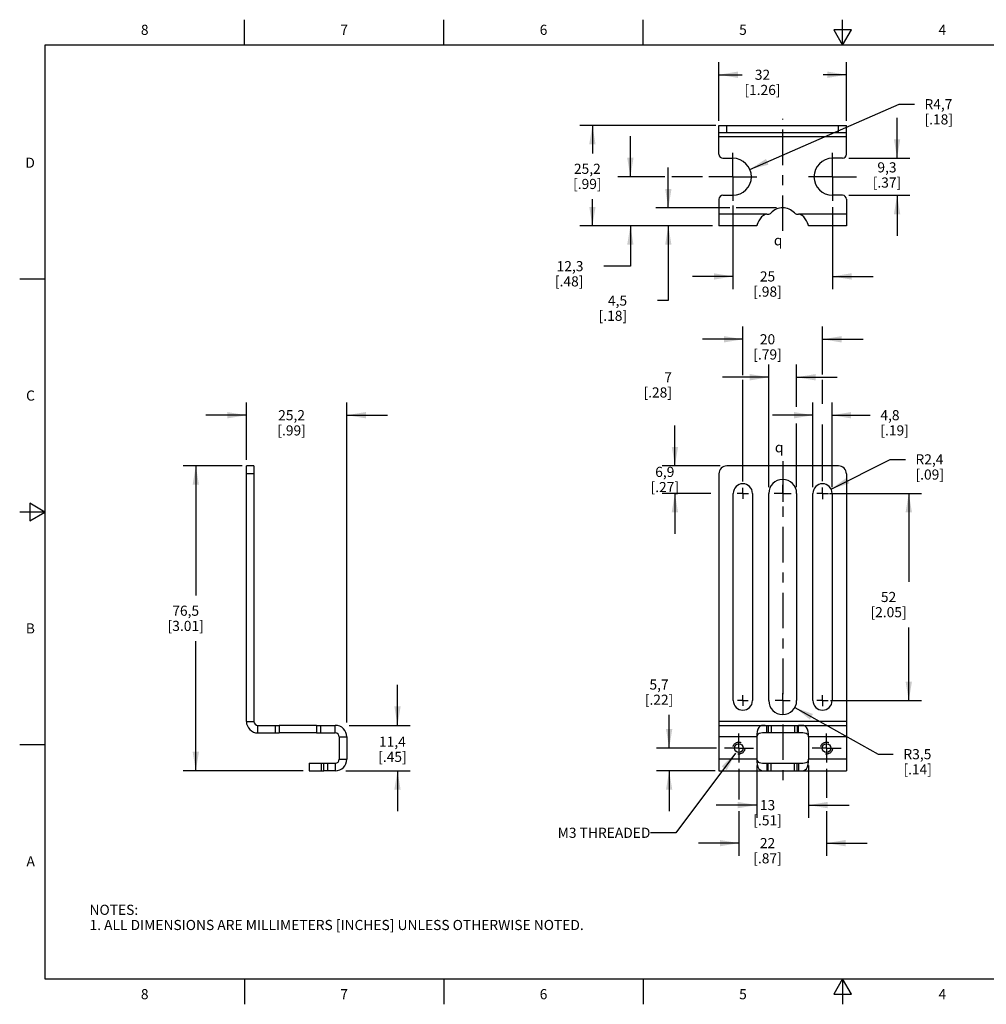
# Model space of a CAD drawing. Units: inches. Extents: x 0.4 to 16.6, y 0.6 to 10.4.
# Drawn here: x 0.4 to 9.9, y 0.6 to 10.4 of the extents above; entities that cross this region are included whole.
import ezdxf

# ---------------------------------------------------------------- set-up
doc = ezdxf.new("R2010")
doc.units = ezdxf.units.IN
doc.header["$LTSCALE"] = 0.935
doc.header["$MEASUREMENT"] = 0
doc.linetypes.add('CENTER', pattern=[0.6, 0.375, -0.075, 0.075, -0.075])
doc.linetypes.add('HIDDEN', pattern=[0.2, 0.1, -0.1])
doc.layers.get('0').update_dxf_attribs({"linetype": 'CONTINUOUS'})
for name, color, linetype in [('AXIS', 7, 'CONTINUOUS'), ('DEFAULT_2', 8, 'HIDDEN'), ('NOTES', 7, 'CONTINUOUS'), ('SCHEME_DIMS', 7, 'CONTINUOUS'), ('SKETCHED_ENT', 7, 'CONTINUOUS')]:
    doc.layers.add(name, color=color, linetype=linetype)
doc.styles.add('TEXTSTYLE_2', font='txt', dxfattribs={"width": 0.8})
doc.styles.add('TEXTSTYLE_5', font='gdt')
doc.dimstyles.new('DIMSTYLE_1', dxfattribs={"dimtxt": 0.1, "dimasz": 0.1875, "dimexe": 0.18, "dimexo": 0.0625, "dimgap": 0.09, "dimtad": 0, "dimtih": 1, "dimtoh": 1, "dimdec": 1, "dimzin": 4, "dimdsep": 46, "dimtxsty": 'STANDARD', "dimblk": '_FILLED', "dimblk1": '_FILLED', "dimblk2": '_FILLED', "dimcen": 0.09, "dimadec": 0, "dimazin": 0, "dimtp": 0.1, "dimtm": 0.1, "dimtfac": 1, "dimtdec": 1, "dimtofl": 0, "dimtmove": 0, "dimatfit": 3, "dimldrblk": '_FILLED', "dimfxl": 1, "dimtolj": 1, "dimtzin": 4, "dimarcsym": 0})
doc.dimstyles.new('DIMSTYLE_2', dxfattribs={"dimtxt": 0.1, "dimasz": 0.1875, "dimexe": 0.18, "dimexo": 0.0625, "dimgap": 0.09, "dimtad": 0, "dimtih": 1, "dimtoh": 1, "dimdec": 1, "dimzin": 4, "dimdsep": 46, "dimtxsty": 'STANDARD', "dimblk": '_FILLED', "dimblk1": '_FILLED', "dimblk2": '_FILLED', "dimcen": 0.09, "dimadec": 0, "dimazin": 0, "dimtp": 0.1, "dimtm": 0.1, "dimtfac": 1, "dimtdec": 1, "dimtofl": 0, "dimtmove": 0, "dimatfit": 3, "dimldrblk": '_FILLED', "dimfxl": 1, "dimtolj": 1, "dimtzin": 4, "dimarcsym": 0})
doc.dimstyles.get("Standard").update_dxf_attribs({"dimtxt": 0.1, "dimasz": 0.1875, "dimexe": 0.18, "dimexo": 0.0625, "dimgap": 0.09, "dimtad": 0, "dimtih": 1, "dimtoh": 1, "dimdec": 3, "dimzin": 4, "dimdsep": 46, "dimtxsty": 'STANDARD', "dimblk": '_FILLED', "dimblk1": '_FILLED', "dimblk2": '_FILLED', "dimcen": 0.09, "dimadec": 0, "dimazin": 0, "dimtol": 1, "dimtp": 0.005, "dimtm": 0.005, "dimtfac": 1, "dimtdec": 3, "dimtofl": 0, "dimtmove": 0, "dimatfit": 3, "dimldrblk": '_FILLED', "dimfxl": 1, "dimtolj": 1, "dimtzin": 4, "dimarcsym": 0})

# ---------------------------------------------------------------- blocks, each defined once
blk = doc.blocks.new('_FILLED')
at = {"color": 0, "linetype": 'BYBLOCK'}
blk.add_solid([(0, 0), (-1, 0.167), (-1, -0.167)], dxfattribs=at)
blk = doc.blocks.new('*D0')
at = {"layer": 'SCHEME_DIMS', "color": 2, "linetype": 'CONTINUOUS'}
for p, q in [((2.5672, 5.9554), (1.9849, 5.9554)), ((2.1099, 5.9554), (2.1099, 4.6745)), ((2.1099, 2.9435), (2.1099, 4.2245)), ((3.1712, 2.9435), (1.9849, 2.9435))]:
    blk.add_line(p, q, dxfattribs=at)
at = {"layer": 'SCHEME_DIMS', "color": 2, "linetype": 'CONTINUOUS', "xscale": 0.1875, "yscale": 0.1875, "zscale": 0.1875}
for p, rotation in [((2.1099, 5.9554), 90), ((2.1099, 2.9435), 270)]:
    blk.add_blockref('_FILLED', p, dxfattribs=dict(at, rotation=rotation))
at = {"layer": 'SCHEME_DIMS', "color": 2, "linetype": 'CONTINUOUS', "insert": (2.0099, 4.5745), "char_height": 0.1, "width": 0.6, "attachment_point": 2, "line_spacing_factor": 0.9}
blk.add_mtext('76,5\\P[3.01]', dxfattribs=at)
blk = doc.blocks.new('*D1')
at = {"layer": 'SCHEME_DIMS', "color": 2, "linetype": 'CONTINUOUS'}
for p, q in [((2.6099, 6.0162), (2.6099, 6.5804)), ((3.6021, 3.4208), (3.6021, 6.5804)), ((2.6099, 6.4554), (2.2099, 6.4554)), ((3.6021, 6.4554), (4.0021, 6.4554))]:
    blk.add_line(p, q, dxfattribs=at)
at = {"layer": 'SCHEME_DIMS', "color": 2, "linetype": 'CONTINUOUS', "xscale": 0.1875, "yscale": 0.1875, "zscale": 0.1875}
blk.add_blockref('_FILLED', (2.6099, 6.4554), dxfattribs=at)
at = {"layer": 'SCHEME_DIMS', "color": 2, "linetype": 'CONTINUOUS', "xscale": 0.1875, "yscale": 0.1875, "zscale": 0.1875, "rotation": 180}
blk.add_blockref('_FILLED', (3.6021, 6.4554), dxfattribs=at)
at = {"layer": 'SCHEME_DIMS', "color": 2, "linetype": 'CONTINUOUS', "insert": (3.056, 6.5054), "char_height": 0.1, "width": 0.5, "attachment_point": 2, "line_spacing_factor": 0.9}
blk.add_mtext('25,2\\P[.99]', dxfattribs=at)
blk = doc.blocks.new('*D2')
at = {"layer": 'SCHEME_DIMS', "color": 2, "linetype": 'CONTINUOUS'}
for p, q in [((4.1021, 3.3924), (4.1021, 3.7924)), ((3.6261, 3.3924), (4.2271, 3.3924)), ((3.5906, 2.9435), (4.2271, 2.9435)), ((4.1021, 2.9435), (4.1021, 2.5435))]:
    blk.add_line(p, q, dxfattribs=at)
at = {"layer": 'SCHEME_DIMS', "color": 2, "linetype": 'CONTINUOUS', "xscale": 0.1875, "yscale": 0.1875, "zscale": 0.1875}
for p, rotation in [((4.1021, 3.3924), 270), ((4.1021, 2.9435), 90)]:
    blk.add_blockref('_FILLED', p, dxfattribs=dict(at, rotation=rotation))
at = {"layer": 'SCHEME_DIMS', "color": 2, "linetype": 'CONTINUOUS', "insert": (4.0521, 3.2808), "char_height": 0.1, "width": 0.5, "attachment_point": 2, "line_spacing_factor": 0.9}
blk.add_mtext('11,4\\P[.45]', dxfattribs=at)
blk = doc.blocks.new('*D3')
at = {"layer": 'SCHEME_DIMS', "color": 2, "linetype": 'CONTINUOUS'}
for p, q in [((8.3706, 5.6837), (9.2783, 5.6837)), ((9.1533, 5.6837), (9.1533, 4.8101)), ((9.1533, 3.6365), (9.1533, 4.3601)), ((8.3794, 3.6365), (9.2783, 3.6365))]:
    blk.add_line(p, q, dxfattribs=at)
at = {"layer": 'SCHEME_DIMS', "color": 2, "linetype": 'CONTINUOUS', "xscale": 0.1875, "yscale": 0.1875, "zscale": 0.1875}
for p, rotation in [((9.1533, 5.6837), 90), ((9.1533, 3.6365), 270)]:
    blk.add_blockref('_FILLED', p, dxfattribs=dict(at, rotation=rotation))
at = {"layer": 'SCHEME_DIMS', "color": 2, "linetype": 'CONTINUOUS', "insert": (8.9533, 4.7101), "char_height": 0.1, "width": 0.6, "attachment_point": 2, "line_spacing_factor": 0.9}
blk.add_mtext('52\\P[2.05]', dxfattribs=at)
blk = doc.blocks.new('*D4')
at = {"layer": 'SCHEME_DIMS', "color": 2, "linetype": 'CONTINUOUS'}
for p, q in [((7.4746, 2.9621), (7.4746, 2.6592)), ((8.3407, 2.9621), (8.3407, 2.6774)), ((7.4746, 2.5438), (7.4746, 2.104)), ((8.3407, 2.5459), (8.3407, 2.104)), ((7.4746, 2.229), (7.0746, 2.229)), ((8.3407, 2.229), (8.7407, 2.229))]:
    blk.add_line(p, q, dxfattribs=at)
at = {"layer": 'SCHEME_DIMS', "color": 2, "linetype": 'CONTINUOUS', "xscale": 0.1875, "yscale": 0.1875, "zscale": 0.1875}
blk.add_blockref('_FILLED', (7.4746, 2.229), dxfattribs=at)
at = {"layer": 'SCHEME_DIMS', "color": 2, "linetype": 'CONTINUOUS', "xscale": 0.1875, "yscale": 0.1875, "zscale": 0.1875, "rotation": 180}
blk.add_blockref('_FILLED', (8.3407, 2.229), dxfattribs=at)
at = {"layer": 'SCHEME_DIMS', "color": 2, "linetype": 'CONTINUOUS', "insert": (7.7577, 2.279), "char_height": 0.1, "width": 0.5, "attachment_point": 2, "line_spacing_factor": 0.9}
blk.add_mtext('22\\P[.87]', dxfattribs=at)
blk = doc.blocks.new('*D5')
at = {"layer": 'SCHEME_DIMS', "color": 2, "linetype": 'CONTINUOUS'}
for p, q in [((7.6518, 2.9952), (7.6518, 2.4796)), ((8.1636, 2.9952), (8.1636, 2.4796)), ((7.6518, 2.6046), (7.2518, 2.6046)), ((8.1636, 2.6046), (8.5636, 2.6046))]:
    blk.add_line(p, q, dxfattribs=at)
at = {"layer": 'SCHEME_DIMS', "color": 2, "linetype": 'CONTINUOUS', "xscale": 0.1875, "yscale": 0.1875, "zscale": 0.1875}
blk.add_blockref('_FILLED', (7.6518, 2.6046), dxfattribs=at)
at = {"layer": 'SCHEME_DIMS', "color": 2, "linetype": 'CONTINUOUS', "xscale": 0.1875, "yscale": 0.1875, "zscale": 0.1875, "rotation": 180}
blk.add_blockref('_FILLED', (8.1636, 2.6046), dxfattribs=at)
at = {"layer": 'SCHEME_DIMS', "color": 2, "linetype": 'CONTINUOUS', "insert": (7.7577, 2.6546), "char_height": 0.1, "width": 0.5, "attachment_point": 2, "line_spacing_factor": 0.9}
blk.add_mtext('13\\P[.51]', dxfattribs=at)
blk = doc.blocks.new('*D6')
at = {"layer": 'SCHEME_DIMS', "color": 2, "linetype": 'CONTINUOUS'}
for p, q in [((7.514, 6.851), (7.514, 7.3304)), ((8.3014, 6.8574), (8.3014, 7.3304)), ((7.514, 7.2054), (7.114, 7.2054)), ((8.3014, 7.2054), (8.7014, 7.2054)), ((7.514, 5.801), (7.514, 6.8056)), ((8.3014, 6.5677), (8.3014, 6.8039)), ((8.3014, 5.8037), (8.3014, 6.3622))]:
    blk.add_line(p, q, dxfattribs=at)
at = {"layer": 'SCHEME_DIMS', "color": 2, "linetype": 'CONTINUOUS', "xscale": 0.1875, "yscale": 0.1875, "zscale": 0.1875}
blk.add_blockref('_FILLED', (7.514, 7.2054), dxfattribs=at)
at = {"layer": 'SCHEME_DIMS', "color": 2, "linetype": 'CONTINUOUS', "xscale": 0.1875, "yscale": 0.1875, "zscale": 0.1875, "rotation": 180}
blk.add_blockref('_FILLED', (8.3014, 7.2054), dxfattribs=at)
at = {"layer": 'SCHEME_DIMS', "color": 2, "linetype": 'CONTINUOUS', "insert": (7.7577, 7.2554), "char_height": 0.1, "width": 0.5, "attachment_point": 2, "line_spacing_factor": 0.9}
blk.add_mtext('20\\P[.79]', dxfattribs=at)
blk = doc.blocks.new('*D7')
at = {"layer": 'SCHEME_DIMS', "color": 2, "linetype": 'CONTINUOUS'}
for p, q in [((7.2479, 9.3182), (5.9027, 9.3182)), ((6.0277, 9.3182), (6.0277, 9.0394)), ((6.0277, 8.3261), (6.0277, 8.5894)), ((7.2152, 8.3261), (5.9027, 8.3261))]:
    blk.add_line(p, q, dxfattribs=at)
at = {"layer": 'SCHEME_DIMS', "color": 2, "linetype": 'CONTINUOUS', "xscale": 0.1875, "yscale": 0.1875, "zscale": 0.1875}
for p, rotation in [((6.0277, 9.3182), 90), ((6.0277, 8.3261), 270)]:
    blk.add_blockref('_FILLED', p, dxfattribs=dict(at, rotation=rotation))
at = {"layer": 'SCHEME_DIMS', "color": 2, "linetype": 'CONTINUOUS', "insert": (5.9777, 8.9394), "char_height": 0.1, "width": 0.5, "attachment_point": 2, "line_spacing_factor": 0.9}
blk.add_mtext('25,2\\P[.99]', dxfattribs=at)
blk = doc.blocks.new('*D8')
at = {"layer": 'SCHEME_DIMS', "color": 2, "linetype": 'CONTINUOUS'}
for p, q in [((7.2777, 9.3643), (7.2777, 9.9432)), ((8.5376, 9.3643), (8.5376, 9.9432)), ((7.2777, 9.8182), (7.5077, 9.8182)), ((8.5376, 9.8182), (8.3077, 9.8182))]:
    blk.add_line(p, q, dxfattribs=at)
at = {"layer": 'SCHEME_DIMS', "color": 2, "linetype": 'CONTINUOUS', "xscale": 0.1875, "yscale": 0.1875, "zscale": 0.1875, "rotation": 180}
blk.add_blockref('_FILLED', (7.2777, 9.8182), dxfattribs=at)
at = {"layer": 'SCHEME_DIMS', "color": 2, "linetype": 'CONTINUOUS', "xscale": 0.1875, "yscale": 0.1875, "zscale": 0.1875}
blk.add_blockref('_FILLED', (8.5376, 9.8182), dxfattribs=at)
at = {"layer": 'SCHEME_DIMS', "color": 2, "linetype": 'CONTINUOUS', "insert": (7.7077, 9.8682), "char_height": 0.1, "width": 0.6, "attachment_point": 2, "line_spacing_factor": 0.9}
blk.add_mtext('32\\P[1.26]', dxfattribs=at)
blk = doc.blocks.new('*D9')
at = {"layer": 'SCHEME_DIMS', "color": 2, "linetype": 'CONTINUOUS'}
for p, q in [((7.4155, 8.5252), (7.4155, 7.7011)), ((8.3998, 8.5101), (8.3998, 7.7011)), ((7.4155, 7.8261), (7.0155, 7.8261)), ((8.3998, 7.8261), (8.7998, 7.8261))]:
    blk.add_line(p, q, dxfattribs=at)
at = {"layer": 'SCHEME_DIMS', "color": 2, "linetype": 'CONTINUOUS', "xscale": 0.1875, "yscale": 0.1875, "zscale": 0.1875}
blk.add_blockref('_FILLED', (7.4155, 7.8261), dxfattribs=at)
at = {"layer": 'SCHEME_DIMS', "color": 2, "linetype": 'CONTINUOUS', "xscale": 0.1875, "yscale": 0.1875, "zscale": 0.1875, "rotation": 180}
blk.add_blockref('_FILLED', (8.3998, 7.8261), dxfattribs=at)
at = {"layer": 'SCHEME_DIMS', "color": 2, "linetype": 'CONTINUOUS', "insert": (7.7577, 7.8761), "char_height": 0.1, "width": 0.5, "attachment_point": 2, "line_spacing_factor": 0.9}
blk.add_mtext('25\\P[.98]', dxfattribs=at)
blk = doc.blocks.new('*D10')
at = {"layer": 'SCHEME_DIMS', "color": 2, "linetype": 'CONTINUOUS'}
for p, q in [((9.0376, 8.9934), (9.0376, 9.3934)), ((8.5607, 8.9934), (9.1626, 8.9934)), ((8.5607, 8.6273), (9.1626, 8.6273)), ((9.0376, 8.6273), (9.0376, 8.2273))]:
    blk.add_line(p, q, dxfattribs=at)
at = {"layer": 'SCHEME_DIMS', "color": 2, "linetype": 'CONTINUOUS', "xscale": 0.1875, "yscale": 0.1875, "zscale": 0.1875}
for p, rotation in [((9.0376, 8.9934), 270), ((9.0376, 8.6273), 90)]:
    blk.add_blockref('_FILLED', p, dxfattribs=dict(at, rotation=rotation))
at = {"layer": 'SCHEME_DIMS', "color": 2, "linetype": 'CONTINUOUS', "insert": (8.9376, 8.9535), "char_height": 0.1, "width": 0.5, "attachment_point": 2, "line_spacing_factor": 0.9}
blk.add_mtext('9,3\\P[.37]', dxfattribs=at)
blk = doc.blocks.new('*D11')
at = {"layer": 'SCHEME_DIMS', "color": 2, "linetype": 'CONTINUOUS'}
for p, q in [((6.7777, 8.5033), (6.7777, 8.9033)), ((7.3855, 8.5033), (6.6527, 8.5033)), ((7.8452, 8.5033), (7.4467, 8.5033)), ((7.2152, 8.3261), (6.6527, 8.3261)), ((6.7777, 8.3261), (6.7777, 7.5876)), ((6.7777, 7.5876), (6.6705, 7.5876))]:
    blk.add_line(p, q, dxfattribs=at)
at = {"layer": 'SCHEME_DIMS', "color": 2, "linetype": 'CONTINUOUS', "xscale": 0.1875, "yscale": 0.1875, "zscale": 0.1875}
for p, rotation in [((6.7777, 8.5033), 270), ((6.7777, 8.3261), 90)]:
    blk.add_blockref('_FILLED', p, dxfattribs=dict(at, rotation=rotation))
at = {"layer": 'SCHEME_DIMS', "color": 2, "linetype": 'CONTINUOUS', "insert": (6.3705, 7.6376), "char_height": 0.1, "width": 0.5, "attachment_point": 3, "line_spacing_factor": 0.9}
blk.add_mtext('4,5\\P[.18]', dxfattribs=at)
blk = doc.blocks.new('*D12')
at = {"layer": 'SCHEME_DIMS', "color": 2, "linetype": 'CONTINUOUS'}
for p, q in [((6.7859, 3.168), (6.7859, 3.4954)), ((7.2551, 3.168), (6.6609, 3.168)), ((7.2394, 2.9435), (6.6609, 2.9435)), ((6.7859, 2.9435), (6.7859, 2.5435))]:
    blk.add_line(p, q, dxfattribs=at)
at = {"layer": 'SCHEME_DIMS', "color": 2, "linetype": 'CONTINUOUS', "xscale": 0.1875, "yscale": 0.1875, "zscale": 0.1875}
for p, rotation in [((6.7859, 3.168), 270), ((6.7859, 2.9435), 90)]:
    blk.add_blockref('_FILLED', p, dxfattribs=dict(at, rotation=rotation))
at = {"layer": 'SCHEME_DIMS', "color": 2, "linetype": 'CONTINUOUS', "insert": (6.6859, 3.8454), "char_height": 0.1, "width": 0.5, "attachment_point": 2, "line_spacing_factor": 0.9}
blk.add_mtext('5,7\\P[.22]', dxfattribs=at)
blk = doc.blocks.new('*D13')
at = {"layer": 'SCHEME_DIMS', "color": 2, "linetype": 'CONTINUOUS'}
for p, q in [((8.2069, 5.7462), (8.2069, 6.5804)), ((8.3958, 5.7462), (8.3958, 6.5804)), ((8.2069, 6.4554), (7.8069, 6.4554)), ((8.3958, 6.4554), (8.7724, 6.4554))]:
    blk.add_line(p, q, dxfattribs=at)
at = {"layer": 'SCHEME_DIMS', "color": 2, "linetype": 'CONTINUOUS', "xscale": 0.1875, "yscale": 0.1875, "zscale": 0.1875}
blk.add_blockref('_FILLED', (8.2069, 6.4554), dxfattribs=at)
at = {"layer": 'SCHEME_DIMS', "color": 2, "linetype": 'CONTINUOUS', "xscale": 0.1875, "yscale": 0.1875, "zscale": 0.1875, "rotation": 180}
blk.add_blockref('_FILLED', (8.3958, 6.4554), dxfattribs=at)
at = {"layer": 'SCHEME_DIMS', "color": 2, "linetype": 'CONTINUOUS', "insert": (8.8724, 6.5054), "char_height": 0.1, "width": 0.5, "attachment_point": 1, "line_spacing_factor": 0.9}
blk.add_mtext('4,8\\P[.19]', dxfattribs=at)
blk = doc.blocks.new('*D14')
at = {"layer": 'SCHEME_DIMS', "color": 2, "linetype": 'CONTINUOUS'}
for p, q in [((7.7699, 5.7462), (7.7699, 6.9554)), ((8.0455, 6.5367), (8.0455, 6.9554)), ((7.7699, 6.8304), (7.3136, 6.8304)), ((8.0455, 6.8304), (8.4455, 6.8304)), ((8.0455, 5.7462), (8.0455, 6.3747))]:
    blk.add_line(p, q, dxfattribs=at)
at = {"layer": 'SCHEME_DIMS', "color": 2, "linetype": 'CONTINUOUS', "xscale": 0.1875, "yscale": 0.1875, "zscale": 0.1875}
blk.add_blockref('_FILLED', (7.7699, 6.8304), dxfattribs=at)
at = {"layer": 'SCHEME_DIMS', "color": 2, "linetype": 'CONTINUOUS', "xscale": 0.1875, "yscale": 0.1875, "zscale": 0.1875, "rotation": 180}
blk.add_blockref('_FILLED', (8.0455, 6.8304), dxfattribs=at)
at = {"layer": 'SCHEME_DIMS', "color": 2, "linetype": 'CONTINUOUS', "insert": (6.8136, 6.8804), "char_height": 0.1, "width": 0.5, "attachment_point": 3, "line_spacing_factor": 0.9}
blk.add_mtext('7\\P[.28]', dxfattribs=at)
blk = doc.blocks.new('*D15')
at = {"layer": 'SCHEME_DIMS', "color": 2, "linetype": 'CONTINUOUS'}
for p, q in [((8.3858, 5.7261), (8.9693, 6.0193)), ((8.9693, 6.0193), (9.1193, 6.0193))]:
    blk.add_line(p, q, dxfattribs=at)
at = {"layer": 'SCHEME_DIMS', "color": 2, "linetype": 'CONTINUOUS', "xscale": 0.1875, "yscale": 0.1875, "zscale": 0.1875, "rotation": 206.6760235086}
blk.add_blockref('_FILLED', (8.3858, 5.7261), dxfattribs=at)
at = {"layer": 'SCHEME_DIMS', "color": 2, "linetype": 'CONTINUOUS', "insert": (9.2193, 6.0693), "char_height": 0.1, "width": 0.5, "attachment_point": 1, "line_spacing_factor": 0.9}
blk.add_mtext('R2,4\\P[.09]', dxfattribs=at)
blk = doc.blocks.new('*D16')
at = {"layer": 'SCHEME_DIMS', "color": 2, "linetype": 'CONTINUOUS'}
for p, q in [((7.5833, 8.8836), (9.0581, 9.5273)), ((9.0581, 9.5273), (9.2081, 9.5273))]:
    blk.add_line(p, q, dxfattribs=at)
at = {"layer": 'SCHEME_DIMS', "color": 2, "linetype": 'CONTINUOUS', "xscale": 0.1875, "yscale": 0.1875, "zscale": 0.1875, "rotation": 203.5811759243}
blk.add_blockref('_FILLED', (7.5833, 8.8836), dxfattribs=at)
at = {"layer": 'SCHEME_DIMS', "color": 2, "linetype": 'CONTINUOUS', "insert": (9.3081, 9.5773), "char_height": 0.1, "width": 0.5, "attachment_point": 1, "line_spacing_factor": 0.9}
blk.add_mtext('R4,7\\P[.18]', dxfattribs=at)
blk = doc.blocks.new('*D17')
at = {"layer": 'SCHEME_DIMS', "color": 2, "linetype": 'CONTINUOUS'}
for p, q in [((6.4027, 8.8104), (6.4027, 9.2104)), ((6.7421, 8.8104), (6.2777, 8.8104)), ((7.1152, 8.8104), (6.811, 8.8104)), ((7.2152, 8.3261), (6.2777, 8.3261)), ((6.4027, 8.3261), (6.4027, 7.9275)), ((6.4027, 7.9275), (6.1391, 7.9275))]:
    blk.add_line(p, q, dxfattribs=at)
at = {"layer": 'SCHEME_DIMS', "color": 2, "linetype": 'CONTINUOUS', "xscale": 0.1875, "yscale": 0.1875, "zscale": 0.1875}
for p, rotation in [((6.4027, 8.8104), 270), ((6.4027, 8.3261), 90)]:
    blk.add_blockref('_FILLED', p, dxfattribs=dict(at, rotation=rotation))
at = {"layer": 'SCHEME_DIMS', "color": 2, "linetype": 'CONTINUOUS', "insert": (5.9391, 7.9775), "char_height": 0.1, "width": 0.5, "attachment_point": 3, "line_spacing_factor": 0.9}
blk.add_mtext('12,3\\P[.48]', dxfattribs=at)
blk = doc.blocks.new('*D18')
at = {"layer": 'SCHEME_DIMS', "color": 2, "linetype": 'CONTINUOUS'}
for p, q in [((6.8428, 5.9554), (6.8428, 6.3554)), ((7.289, 5.9554), (6.7178, 5.9554)), ((7.1985, 5.6837), (6.7178, 5.6837)), ((6.8428, 5.6837), (6.8428, 5.2837))]:
    blk.add_line(p, q, dxfattribs=at)
at = {"layer": 'SCHEME_DIMS', "color": 2, "linetype": 'CONTINUOUS', "xscale": 0.1875, "yscale": 0.1875, "zscale": 0.1875}
for p, rotation in [((6.8428, 5.9554), 270), ((6.8428, 5.6837), 90)]:
    blk.add_blockref('_FILLED', p, dxfattribs=dict(at, rotation=rotation))
at = {"layer": 'SCHEME_DIMS', "color": 2, "linetype": 'CONTINUOUS', "insert": (6.7428, 5.9457), "char_height": 0.1, "width": 0.5, "attachment_point": 2, "line_spacing_factor": 0.9}
blk.add_mtext('6,9\\P[.27]', dxfattribs=at)
blk = doc.blocks.new('*D19')
at = {"layer": 'SCHEME_DIMS', "color": 2, "linetype": 'CONTINUOUS'}
for p, q in [((8.0278, 3.569), (8.8502, 3.1077)), ((8.8502, 3.1077), (9.0002, 3.1077))]:
    blk.add_line(p, q, dxfattribs=at)
at = {"layer": 'SCHEME_DIMS', "color": 2, "linetype": 'CONTINUOUS', "xscale": 0.1875, "yscale": 0.1875, "zscale": 0.1875, "rotation": 150.708005688}
blk.add_blockref('_FILLED', (8.0278, 3.569), dxfattribs=at)
at = {"layer": 'SCHEME_DIMS', "color": 2, "linetype": 'CONTINUOUS', "insert": (9.1002, 3.1577), "char_height": 0.1, "width": 0.5, "attachment_point": 1, "line_spacing_factor": 0.9}
blk.add_mtext('R3,5\\P[.14]', dxfattribs=at)

msp = doc.modelspace()

# ---------------------------------------------------------------- linework, layer by layer
at = {"color": 2, "linetype": 'CONTINUOUS'}
for p, q in [((2.59, 10.112), (2.59, 10.362)), ((4.56, 10.112), (4.56, 10.362)), ((6.53, 10.112), (6.53, 10.362)), ((8.5, 10.112), (8.5, 10.362)), ((8.4134, 10.262), (8.5, 10.112)), ((8.5866, 10.262), (8.4134, 10.262)), ((8.5, 10.112), (8.5866, 10.262)), ((0.62, 10.112), (0.62, 0.887)), ((16.38, 10.112), (0.62, 10.112)), ((0.62, 7.7995), (0.37, 7.7995)), ((0.47, 5.5861), (0.47, 5.4129)), ((0.62, 5.4995), (0.47, 5.5861)), ((0.62, 5.4995), (0.37, 5.4995)), ((0.47, 5.4129), (0.62, 5.4995)), ((0.62, 3.1995), (0.37, 3.1995)), ((0.62, 0.887), (16.38, 0.887)), ((2.59, 0.887), (2.59, 0.637)), ((4.56, 0.887), (4.56, 0.637)), ((6.53, 0.887), (6.53, 0.637)), ((8.5, 0.887), (8.4134, 0.737)), ((8.5866, 0.737), (8.5, 0.887)), ((8.5, 0.887), (8.5, 0.637)), ((8.4134, 0.737), (8.5866, 0.737))]:
    msp.add_line(p, q, dxfattribs=at)
at = {"color": 7, "linetype": 'CONTINUOUS'}
for p, q in [((7.2777, 9.0328), (7.2777, 9.3182)), ((8.5376, 9.2434), (7.2777, 9.2434)), ((8.5376, 9.0328), (8.5376, 9.3182)), ((7.3171, 8.9934), (7.4155, 8.9934)), ((8.4982, 8.9934), (8.3998, 8.9934)), ((7.2777, 8.5879), (7.2777, 8.3261)), ((7.3171, 8.6273), (7.4155, 8.6273)), ((8.4982, 8.6273), (8.3998, 8.6273)), ((8.5376, 8.5879), (8.5376, 8.3261)), ((7.751, 8.4403), (7.7633, 8.4403)), ((8.052, 8.4403), (8.0643, 8.4403)), ((7.6518, 8.3261), (7.2777, 8.3261)), ((8.5376, 8.3261), (8.1636, 8.3261)), ((2.6847, 5.9554), (2.6099, 5.9554)), ((2.6847, 5.9554), (2.6847, 3.4317)), ((8.4588, 5.9554), (7.3565, 5.9554)), ((7.2777, 5.8766), (7.2777, 2.9435)), ((8.5376, 5.8766), (8.5376, 2.9435)), ((2.7241, 3.3924), (2.9347, 3.3924)), ((2.9347, 3.3924), (2.9347, 3.3176)), ((3.3009, 3.3924), (3.4879, 3.3924)), ((3.3009, 3.3924), (3.3009, 3.3176)), ((7.2777, 3.3924), (8.5376, 3.3924)), ((3.6021, 3.2782), (3.6021, 3.0577)), ((3.3737, 2.9435), (3.3737, 3.0184)), ((3.4879, 2.9435), (3.3737, 2.9435)), ((7.2777, 2.9435), (8.5376, 2.9435))]:
    msp.add_line(p, q, dxfattribs=at)
at = {"color": 3, "linetype": 'CONTINUOUS'}
for p, q in [((7.2777, 9.3182), (8.5376, 9.3182)), ((2.6099, 3.4317), (2.6099, 5.9554)), ((2.7241, 3.3176), (2.9347, 3.3176)), ((3.3009, 3.3176), (3.4879, 3.3176)), ((3.5273, 3.2782), (3.5273, 3.0577)), ((3.3737, 3.0184), (3.4879, 3.0184))]:
    msp.add_line(p, q, dxfattribs=at)
at = {"color": 9, "linetype": 'CONTINUOUS'}
for p, q in [((7.3565, 9.2434), (7.3565, 9.3182)), ((8.4588, 9.2434), (8.4588, 9.3182)), ((8.5376, 9.2041), (7.2777, 9.2041)), ((7.751, 8.4403), (7.2777, 8.4403)), ((8.5376, 8.4403), (8.0643, 8.4403)), ((2.6847, 5.8766), (2.6099, 5.8766)), ((2.6099, 3.4317), (2.6847, 3.4317)), ((8.5376, 3.4317), (7.2777, 3.4317)), ((2.7241, 3.3176), (2.7241, 3.3924)), ((2.8954, 3.3924), (2.8954, 3.3176)), ((3.3403, 3.3924), (3.3403, 3.3176)), ((3.4879, 3.3176), (3.4879, 3.3924)), ((7.751, 3.3176), (7.751, 3.3924)), ((7.7633, 3.3924), (7.7633, 3.3176)), ((7.7922, 3.3924), (7.7922, 3.3176)), ((8.0231, 3.3924), (8.0231, 3.3176)), ((8.052, 3.3924), (8.052, 3.3176)), ((8.0643, 3.3176), (8.0643, 3.3924)), ((3.5273, 3.2782), (3.6021, 3.2782)), ((7.6518, 3.2782), (7.2777, 3.2782)), ((8.5376, 3.2782), (8.1636, 3.2782)), ((3.4131, 2.9435), (3.4131, 3.0184)), ((3.4879, 3.0184), (3.4879, 2.9435)), ((3.5273, 3.0577), (3.6021, 3.0577)), ((7.6518, 3.0577), (7.2777, 3.0577)), ((7.751, 3.0184), (7.751, 2.9435)), ((7.7633, 2.9435), (7.7633, 3.0184)), ((7.7922, 2.9435), (7.7922, 3.0184)), ((8.0231, 2.9435), (8.0231, 3.0184)), ((8.052, 2.9435), (8.052, 3.0184)), ((8.0643, 3.0184), (8.0643, 2.9435)), ((8.5376, 3.0577), (8.1636, 3.0577))]:
    msp.add_line(p, q, dxfattribs=at)
at = {"color": 7, "linetype": 'CONTINUOUS'}
for points in [[(7.751, 8.4403), (7.7338, 8.4375), (7.7164, 8.4291), (7.6998, 8.4148), (7.6848, 8.3958), (7.6723, 8.3745), (7.6629, 8.3547), (7.6566, 8.3392), (7.6529, 8.3294), (7.6518, 8.3261)], [(8.1636, 8.3261), (8.1624, 8.3294), (8.1588, 8.3392), (8.1524, 8.3547), (8.143, 8.3745), (8.1305, 8.3958), (8.1155, 8.4148), (8.0989, 8.4291), (8.0816, 8.4375), (8.0643, 8.4403)], [(7.7338, 3.3923), (7.7164, 3.3918), (7.6998, 3.3895), (7.6848, 3.3833), (7.6723, 3.3715), (7.6629, 3.3537), (7.6566, 3.3312), (7.6529, 3.3056), (7.6518, 3.2782)], [(8.1636, 3.2782), (8.1624, 3.3056), (8.1588, 3.3312), (8.1524, 3.3537), (8.143, 3.3715), (8.1305, 3.3833), (8.1155, 3.3895), (8.0989, 3.3918), (8.0816, 3.3923), (8.0643, 3.3924)], [(7.6518, 3.0577), (7.6529, 3.0303), (7.6566, 3.0047), (7.6629, 2.9822), (7.6723, 2.9644), (7.6848, 2.9526), (7.6998, 2.9464), (7.7164, 2.9441), (7.7338, 2.9436)], [(8.0816, 2.9436), (8.0989, 2.9441), (8.1155, 2.9464), (8.1305, 2.9526), (8.143, 2.9644), (8.1524, 2.9822), (8.1588, 3.0047), (8.1624, 3.0303), (8.1636, 3.0577)]]:
    msp.add_lwpolyline(points, dxfattribs=at)
at = {"color": 3, "linetype": 'CONTINUOUS'}
for points in [[(7.728, 3.3175), (7.708, 3.3171), (7.6908, 3.3155), (7.6766, 3.3121), (7.6655, 3.3064), (7.6577, 3.2983), (7.6532, 3.2886), (7.6518, 3.2782)], [(8.1636, 3.2782), (8.1621, 3.2886), (8.1576, 3.2983), (8.1498, 3.3064), (8.1387, 3.3121), (8.1245, 3.3155), (8.1073, 3.3171), (8.0873, 3.3175), (7.728, 3.3175)], [(7.6518, 3.0577), (7.6532, 3.0473), (7.6577, 3.0376), (7.6655, 3.0295), (7.6766, 3.0238), (7.6908, 3.0204), (7.708, 3.0188), (7.728, 3.0184), (8.0873, 3.0184)], [(8.0873, 3.0184), (8.1073, 3.0188), (8.1245, 3.0204), (8.1387, 3.0238), (8.1498, 3.0295), (8.1576, 3.0376), (8.1621, 3.0473), (8.1636, 3.0577)]]:
    msp.add_lwpolyline(points, dxfattribs=at)
at = {"color": 7, "linetype": 'CONTINUOUS'}
for centre, radius, start, end in [((7.3171, 9.0328), 0.0394, 180, 270), ((8.4982, 9.0328), 0.0394, 270, 360), ((7.3171, 8.5879), 0.0394, 90, 180), ((8.4982, 8.5879), 0.0394, 0, 90), ((7.9077, 8.3458), 0.1575, 42.84364, 137.15636), ((7.7633, 8.4796), 0.0394, 270, 317.15636), ((8.052, 8.4796), 0.0394, 222.84364, 270), ((7.3565, 5.8766), 0.0787, 90, 180), ((8.4588, 5.8766), 0.0787, 0, 90), ((2.7241, 3.4317), 0.0394, 180, 270), ((3.4879, 3.2782), 0.1142, 0, 90), ((3.4879, 3.0577), 0.1142, 270, 360)]:
    msp.add_arc(centre, radius, start, end, dxfattribs=at)
at = {"color": 3, "linetype": 'CONTINUOUS'}
for centre, radius, start, end in [((2.7241, 3.4317), 0.1142, 180, 270), ((3.4879, 3.2782), 0.0394, 0, 90), ((3.4879, 3.0577), 0.0394, 270, 360)]:
    msp.add_arc(centre, radius, start, end, dxfattribs=at)
at = {"layer": 'AXIS', "color": 7, "linetype": 'CENTER'}
for p, q in [((7.4155, 8.8104), (7.4155, 9.0481)), ((8.3998, 8.8104), (8.3998, 9.0481)), ((7.4155, 8.8104), (7.1777, 8.8104)), ((7.4155, 8.8104), (7.4155, 8.5726)), ((7.4155, 8.8104), (7.6533, 8.8104)), ((8.3998, 8.8104), (8.162, 8.8104)), ((8.3998, 8.8104), (8.6376, 8.8104)), ((8.3998, 8.8104), (8.3998, 8.5726)), ((7.514, 5.6837), (7.514, 5.7385)), ((7.9077, 5.6837), (7.9077, 5.7668)), ((8.3014, 5.6837), (8.3014, 5.7412)), ((7.514, 5.6837), (7.4592, 5.6837)), ((7.514, 5.6837), (7.514, 5.6289)), ((7.514, 5.6837), (7.5687, 5.6837)), ((7.9077, 5.6837), (7.8246, 5.6837)), ((7.9077, 5.6837), (7.9077, 5.6006)), ((7.9077, 5.6837), (7.9907, 5.6837)), ((8.3014, 5.6837), (8.2439, 5.6837)), ((8.3014, 5.6837), (8.3014, 5.6262)), ((8.3014, 5.6837), (8.3589, 5.6837)), ((7.9077, 3.6365), (7.9077, 3.711)), ((7.514, 3.6365), (7.4615, 3.6365)), ((7.514, 3.6365), (7.514, 3.6889)), ((7.514, 3.6365), (7.5664, 3.6365)), ((7.514, 3.6365), (7.514, 3.584)), ((7.9077, 3.6365), (7.8331, 3.6365)), ((7.9077, 3.6365), (7.9822, 3.6365)), ((7.9077, 3.6365), (7.9077, 3.5619)), ((8.3014, 3.6365), (8.246, 3.6365)), ((8.3014, 3.6365), (8.3014, 3.6918)), ((8.3014, 3.6365), (8.3567, 3.6365)), ((8.3014, 3.6365), (8.3014, 3.5811)), ((7.4746, 3.168), (7.4746, 3.3113)), ((8.3407, 3.168), (8.3407, 3.3113)), ((7.4746, 3.168), (7.3313, 3.168)), ((7.4746, 3.168), (7.6179, 3.168)), ((7.4746, 3.168), (7.4746, 3.0246)), ((8.3407, 3.168), (8.1974, 3.168)), ((8.3407, 3.168), (8.484, 3.168)), ((8.3407, 3.168), (8.3407, 3.0246))]:
    msp.add_line(p, q, dxfattribs=at)
at = {"layer": 'AXIS', "color": 7, "linetype": 'CONTINUOUS'}
for p, q in [((7.4195, 3.6365), (7.4195, 5.6837)), ((7.6084, 5.6837), (7.6084, 3.6365)), ((7.7699, 3.6365), (7.7699, 5.6837)), ((8.0455, 5.6837), (8.0455, 3.6365)), ((8.2069, 3.6365), (8.2069, 5.6837)), ((8.3958, 5.6837), (8.3958, 3.6365)), ((3.3009, 3.3924), (2.9347, 3.3924)), ((7.6518, 3.2782), (7.6518, 3.0577)), ((8.1636, 3.2782), (8.1636, 3.0577)), ((3.2281, 3.0184), (3.2281, 2.9435)), ((3.2281, 2.9435), (3.3737, 2.9435))]:
    msp.add_line(p, q, dxfattribs=at)
at = {"layer": 'AXIS', "color": 3, "linetype": 'CONTINUOUS'}
for p, q in [((3.3009, 3.3176), (2.9347, 3.3176)), ((3.2281, 3.0184), (3.3737, 3.0184))]:
    msp.add_line(p, q, dxfattribs=at)
at = {"layer": 'AXIS', "color": 9, "linetype": 'CONTINUOUS'}
msp.add_line((3.3472, 3.0184), (3.3472, 2.9435), dxfattribs=at)
at = {"layer": 'AXIS', "color": 7, "linetype": 'CONTINUOUS'}
for centre in [(7.4746, 3.168), (8.3407, 3.168)]:
    msp.add_circle(centre, 0.0433, dxfattribs=at)
for centre, radius, start, end in [((7.4155, 8.8104), 0.1831, 270, 90), ((8.3998, 8.8104), 0.1831, 90, 270), ((7.514, 5.6837), 0.0945, 0, 180), ((7.9077, 5.6837), 0.1378, 0, 180), ((8.3014, 5.6837), 0.0945, 0, 180), ((7.514, 3.6365), 0.0945, 180, 360), ((7.9077, 3.6365), 0.1378, 180, 360), ((8.3014, 3.6365), 0.0945, 180, 360)]:
    msp.add_arc(centre, radius, start, end, dxfattribs=at)
at = {"layer": 'DEFAULT_2', "color": 8, "linetype": 'HIDDEN'}
for centre in [(7.4746, 3.168), (8.3407, 3.168)]:
    msp.add_circle(centre, 0.0591, dxfattribs=at)
at = {"layer": 'SKETCHED_ENT', "color": 2, "linetype": 'CENTER'}
for p, q in [((7.9084, 8.2757), (7.9087, 9.3834)), ((7.908, 6.0032), (7.9083, 2.8157))]:
    msp.add_line(p, q, dxfattribs=at)

# ---------------------------------------------------------------- texts
at = {"color": 2, "linetype": 'CONTINUOUS', "char_height": 0.1, "width": 0.08, "line_spacing_factor": 0.9, "style": 'TEXTSTYLE_2'}
for s, insert, attachment_point in [('8', (1.605, 10.312), 2), ('7', (3.575, 10.312), 2), ('6', (5.545, 10.312), 2), ('5', (7.515, 10.312), 2), ('4', (9.485, 10.312), 2), ('D', (0.52, 8.9995), 3), ('C', (0.52, 6.6995), 3), ('B', (0.52, 4.3995), 3), ('A', (0.52, 2.0995), 3), ('8', (1.605, 0.787), 2), ('7', (3.575, 0.787), 2), ('6', (5.545, 0.787), 2), ('5', (7.515, 0.787), 2), ('4', (9.485, 0.787), 2)]:
    msp.add_mtext(s, dxfattribs=dict(at, insert=insert, attachment_point=attachment_point))
at = {"color": 2, "linetype": 'CONTINUOUS', "insert": (1.0597, 1.6203), "char_height": 0.1, "width": 6.6, "attachment_point": 1, "line_spacing_factor": 0.9}
msp.add_mtext('NOTES:\\P1. ALL DIMENSIONS ARE MILLIMETERS [INCHES] UNLESS OTHERWISE NOTED.', dxfattribs=at)
at = {"layer": 'NOTES', "color": 2, "linetype": 'CONTINUOUS', "char_height": 0.1, "width": 0.158333, "attachment_point": 1, "line_spacing_factor": 0.9, "style": 'TEXTSTYLE_5'}
for insert in [(7.8204, 8.2329), (7.8305, 6.1886)]:
    msp.add_mtext('{\\Fgdt;q}', dxfattribs=dict(at, insert=insert))
at = {"layer": 'NOTES', "color": 2, "linetype": 'CONTINUOUS', "insert": (6.6006, 2.3812), "char_height": 0.1, "width": 1.1, "attachment_point": 3, "line_spacing_factor": 0.9}
msp.add_mtext('M3 THREADED', dxfattribs=at)

# ---------------------------------------------------------------- dimensions: what is measured, and where the dimension line sits
at = {"layer": 'SCHEME_DIMS', "color": 2, "linetype": 'CONTINUOUS'}
for base, p1, p2, picture, middle in [((8.5376, 9.8182), (7.2777, 9.3643), (8.5376, 9.3643), '*D8', (7.8327, 9.7432)), ((8.3998, 7.8261), (7.4155, 8.5252), (8.3998, 8.5101), '*D9', (7.8327, 7.7511)), ((8.3014, 7.2054), (7.514, 5.801), (8.3014, 5.8037), '*D6', (7.8327, 7.1304)), ((8.0455, 6.8304), (7.7699, 5.7462), (8.0455, 5.7462), '*D14', (6.8136, 6.7554)), ((3.6021, 6.4554), (2.6099, 6.0162), (3.6021, 3.4208), '*D1', (2.981, 6.3804)), ((8.3958, 6.4554), (8.2069, 5.7462), (8.3958, 5.7462), '*D13', (9.1224, 6.3804)), ((8.3407, 2.229), (7.4746, 2.9621), (8.3407, 2.9621), '*D4', (7.8327, 2.154)), ((8.1636, 2.6046), (7.6518, 2.9952), (8.1636, 2.9952), '*D5', (7.8327, 2.5296))]:
    dim = msp.add_linear_dim(base=base, p1=p1, p2=p2, dimstyle='DIMSTYLE_1', dxfattribs=at)
    dim.commit()
    dim.dimension.update_dxf_attribs({"geometry": picture, "text_midpoint": middle, "dimtype": 160})
for center, mpoint, picture, middle in [((7.4155, 8.8104), (7.5833, 8.8836), '*D16', (9.6081, 9.4523)), ((8.3014, 5.6837), (8.3858, 5.7261), '*D15', (9.5193, 5.9443)), ((7.9077, 3.6365), (8.0278, 3.569), '*D19', (9.4002, 3.0327))]:
    dim = msp.add_radius_dim(center=center, mpoint=mpoint, dimstyle='DIMSTYLE_2', dxfattribs=at)
    dim.commit()
    dim.dimension.update_dxf_attribs({"geometry": picture, "text_midpoint": middle, "dimtype": 164})
for base, p1, p2, angle, picture, middle in [((9.0376, 8.6273), (8.5607, 8.9934), (8.5607, 8.6273), 270, '*D10', (8.9376, 8.8285)), ((6.0277, 8.3261), (7.2479, 9.3182), (7.2152, 8.3261), 270, '*D7', (5.9027, 8.8144)), ((6.4027, 8.8104), (7.2152, 8.3261), (7.1152, 8.8104), 90, '*D17', (5.5391, 7.8525)), ((6.7777, 8.5033), (7.2152, 8.3261), (7.8452, 8.5033), 90, '*D11', (6.1205, 7.5126)), ((6.8428, 5.9554), (7.1985, 5.6837), (7.289, 5.9554), 90, '*D18', (6.7428, 5.8207)), ((2.1099, 2.9435), (2.5672, 5.9554), (3.1712, 2.9435), 270, '*D0', (1.9849, 4.4495)), ((9.1533, 3.6365), (8.3706, 5.6837), (8.3794, 3.6365), 270, '*D3', (9.0783, 4.5851)), ((6.7859, 3.168), (7.2394, 2.9435), (7.2551, 3.168), 90, '*D12', (6.6859, 3.7204)), ((4.1021, 3.3924), (3.5906, 2.9435), (3.6261, 3.3924), 90, '*D2', (3.9771, 3.1558))]:
    dim = msp.add_linear_dim(base=base, p1=p1, p2=p2, angle=angle, dimstyle='DIMSTYLE_1', dxfattribs=at)
    dim.commit()
    dim.dimension.update_dxf_attribs({"geometry": picture, "text_midpoint": middle, "dimtype": 160})

# ---------------------------------------------------------------- leaders
at = {"layer": 'NOTES', "color": 2, "linetype": 'CONTINUOUS'}
msp.add_leader([(7.4426, 3.1183), (6.8506, 2.3312), (6.6006, 2.3312)], dimstyle='STANDARD', override={"dimtad": 0}, dxfattribs=at)

doc.saveas('drawing.dxf')
